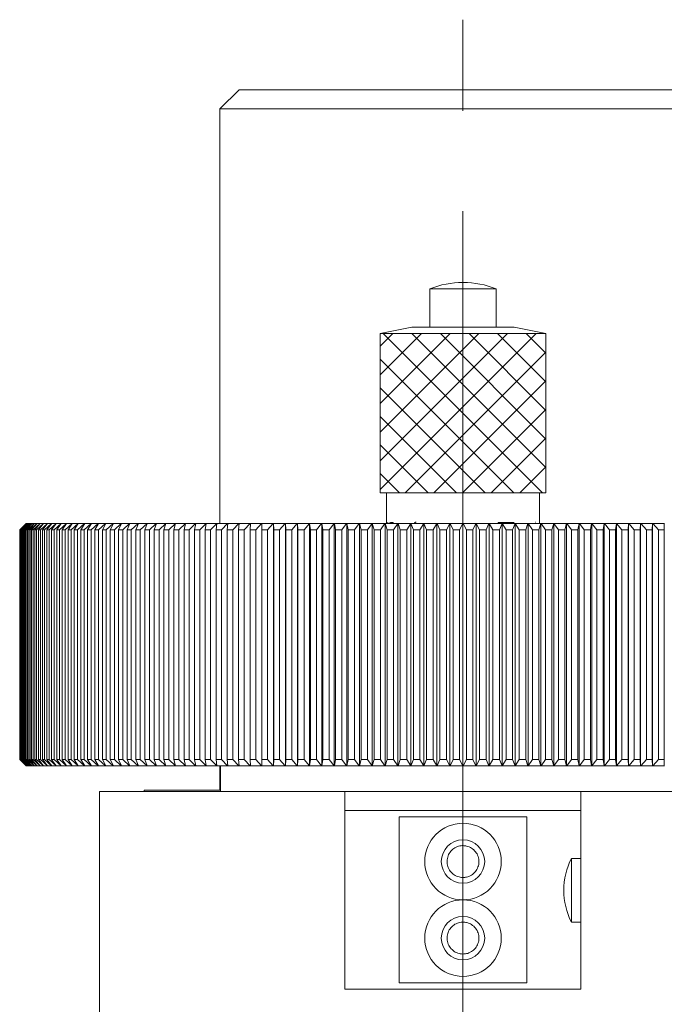
# Model space of a CAD drawing. Units: millimetres. Extents: x 5 to 289, y 4 to 204.
# Drawn here: x 41 to 57, y 142 to 167 of the extents above; entities that cross this region are included whole.
import ezdxf

# ---------------------------------------------------------------- set-up
doc = ezdxf.new("R2010")
doc.units = ezdxf.units.MM
doc.linetypes.add('CENTERX2', pattern=[20.32, 12.7, -2.54, 2.54, -2.54])
doc.layers.add('DIM', color=7, linetype='Continuous')

msp = doc.modelspace()

# ---------------------------------------------------------------- hatches: boundary and pattern name
at = {"layer": 'DIM'}
h = msp.add_hatch(dxfattribs=at)
h.set_pattern_fill('ANSI37', scale=0.16129, style=0)
h.paths.add_polyline_path([(49.7713, 154.6937), (53.9649, 154.6937), (53.9649, 158.726), (49.7713, 158.726)], flags=0)

# ---------------------------------------------------------------- linework, layer by layer
at = {"color": 7, "linetype": 'Continuous', "lineweight": 15}
for p, q in [((46.2068, 164.8878), (45.7229, 164.4039)), ((57.5294, 164.8878), (46.2068, 164.8878)), ((45.7229, 164.4039), (45.7229, 153.9195)), ((58.0132, 164.4039), (45.7229, 164.4039)), ((51.872, 160.0163), (51.8642, 160.0163)), ((51.0294, 159.8551), (51.0294, 158.8873)), ((51.0294, 159.8551), (52.7068, 159.8551)), ((52.7068, 158.8873), (52.7068, 159.8551)), ((50.5778, 158.8873), (49.7713, 158.726)), ((50.5778, 158.8873), (53.1584, 158.8873)), ((53.9649, 158.726), (53.1584, 158.8873)), ((49.7713, 158.726), (49.7713, 154.6937)), ((49.7713, 158.726), (53.9649, 158.726)), ((53.9649, 154.6937), (53.9649, 158.726)), ((49.7713, 154.6937), (53.9649, 154.6937)), ((49.9326, 154.6937), (49.9326, 153.9195)), ((53.8036, 153.9195), (53.8036, 154.6937)), ((40.8197, 153.9195), (40.6584, 153.7582)), ((40.6587, 153.7582), (40.8209, 153.9195)), ((40.821, 153.9195), (40.6612, 153.7582)), ((40.6662, 153.7582), (40.8307, 153.9195)), ((40.831, 153.9195), (40.6738, 153.7582)), ((40.6838, 153.7582), (40.8503, 153.9195)), ((40.8509, 153.9195), (40.6964, 153.7582)), ((40.7113, 153.7582), (40.8798, 153.9195)), ((40.8806, 153.9195), (40.729, 153.7582)), ((40.7488, 153.7582), (40.9192, 153.9195)), ((40.9202, 153.9195), (40.7715, 153.7582)), ((40.7963, 153.7582), (40.9683, 153.9195)), ((40.8209, 153.9195), (40.8197, 153.9195)), ((40.8209, 153.9195), (40.821, 153.9195)), ((40.8307, 153.9195), (40.821, 153.9195)), ((40.9696, 153.9195), (40.824, 153.7582)), ((40.8307, 153.9195), (40.831, 153.9195)), ((40.8503, 153.9195), (40.831, 153.9195)), ((40.8503, 153.9195), (40.8509, 153.9195)), ((40.8798, 153.9195), (40.8509, 153.9195)), ((40.8537, 153.7582), (41.0273, 153.9195)), ((40.8798, 153.9195), (40.8806, 153.9195)), ((40.9192, 153.9195), (40.8806, 153.9195)), ((41.0287, 153.9195), (40.8864, 153.7582)), ((40.9192, 153.9195), (40.9202, 153.9195)), ((40.9683, 153.9195), (40.9202, 153.9195)), ((40.921, 153.7582), (41.0959, 153.9195)), ((41.0975, 153.9195), (40.9586, 153.7582)), ((40.9683, 153.9195), (40.9696, 153.9195)), ((41.0273, 153.9195), (40.9696, 153.9195)), ((40.998, 153.7582), (41.1741, 153.9195)), ((41.0273, 153.9195), (41.0287, 153.9195)), ((41.0959, 153.9195), (41.0287, 153.9195)), ((41.176, 153.9195), (41.0405, 153.7582)), ((41.0848, 153.7582), (41.262, 153.9195)), ((41.0959, 153.9195), (41.0975, 153.9195)), ((41.1741, 153.9195), (41.0975, 153.9195)), ((41.2641, 153.9195), (41.1322, 153.7582)), ((41.1741, 153.9195), (41.176, 153.9195)), ((41.262, 153.9195), (41.176, 153.9195)), ((41.1812, 153.7582), (41.3593, 153.9195)), ((41.3616, 153.9195), (41.2335, 153.7582)), ((41.262, 153.9195), (41.2641, 153.9195)), ((41.3593, 153.9195), (41.2641, 153.9195)), ((41.2872, 153.7582), (41.466, 153.9195)), ((41.4685, 153.9195), (41.3443, 153.7582)), ((41.3593, 153.9195), (41.3616, 153.9195)), ((41.466, 153.9195), (41.3616, 153.9195)), ((41.4027, 153.7582), (41.5821, 153.9195)), ((41.5848, 153.9195), (41.4645, 153.7582)), ((41.466, 153.9195), (41.4685, 153.9195)), ((41.5821, 153.9195), (41.4685, 153.9195)), ((41.5275, 153.7582), (41.7073, 153.9195)), ((41.5821, 153.9195), (41.5848, 153.9195)), ((41.7073, 153.9195), (41.5848, 153.9195)), ((41.7103, 153.9195), (41.594, 153.7582)), ((41.6616, 153.7582), (41.8417, 153.9195)), ((41.7073, 153.9195), (41.7103, 153.9195)), ((41.8417, 153.9195), (41.7103, 153.9195)), ((41.8448, 153.9195), (41.7327, 153.7582)), ((41.8049, 153.7582), (41.985, 153.9195)), ((41.8417, 153.9195), (41.8448, 153.9195)), ((41.985, 153.9195), (41.8448, 153.9195)), ((41.9883, 153.9195), (41.8805, 153.7582)), ((41.9571, 153.7582), (42.1371, 153.9195)), ((41.985, 153.9195), (41.9883, 153.9195)), ((42.1371, 153.9195), (41.9883, 153.9195)), ((42.1407, 153.9195), (42.0372, 153.7582)), ((42.1182, 153.7582), (42.298, 153.9195)), ((42.1371, 153.9195), (42.1407, 153.9195)), ((42.298, 153.9195), (42.1407, 153.9195)), ((42.3018, 153.9195), (42.2028, 153.7582)), ((42.2881, 153.7582), (42.4675, 153.9195)), ((42.298, 153.9195), (42.3018, 153.9195)), ((42.4675, 153.9195), (42.3018, 153.9195)), ((42.4714, 153.9195), (42.3769, 153.7582)), ((42.4665, 153.7582), (42.6453, 153.9195)), ((42.4675, 153.9195), (42.4714, 153.9195)), ((42.6453, 153.9195), (42.4714, 153.9195)), ((42.6495, 153.9195), (42.5596, 153.7582)), ((42.6453, 153.9195), (42.6495, 153.9195)), ((42.8314, 153.9195), (42.6495, 153.9195)), ((42.6533, 153.7582), (42.8314, 153.9195)), ((42.8358, 153.9195), (42.7506, 153.7582)), ((42.8314, 153.9195), (42.8358, 153.9195)), ((43.0257, 153.9195), (42.8358, 153.9195)), ((42.8484, 153.7582), (43.0257, 153.9195)), ((43.0301, 153.9195), (42.9498, 153.7582)), ((43.0257, 153.9195), (43.0301, 153.9195)), ((43.2278, 153.9195), (43.0301, 153.9195)), ((43.0516, 153.7582), (43.2278, 153.9195)), ((43.2324, 153.9195), (43.157, 153.7582)), ((43.2278, 153.9195), (43.2324, 153.9195)), ((43.4376, 153.9195), (43.2324, 153.9195)), ((43.2626, 153.7582), (43.4376, 153.9195)), ((43.4425, 153.9195), (43.3719, 153.7582)), ((43.4376, 153.9195), (43.4425, 153.9195)), ((43.655, 153.9195), (43.4425, 153.9195)), ((43.4814, 153.7582), (43.655, 153.9195)), ((43.66, 153.9195), (43.5945, 153.7582)), ((43.655, 153.9195), (43.66, 153.9195)), ((43.8798, 153.9195), (43.66, 153.9195)), ((43.7076, 153.7582), (43.8798, 153.9195)), ((43.885, 153.9195), (43.8244, 153.7582)), ((43.8798, 153.9195), (43.885, 153.9195)), ((44.1117, 153.9195), (43.885, 153.9195)), ((43.9412, 153.7582), (44.1117, 153.9195)), ((44.117, 153.9195), (44.0616, 153.7582)), ((44.1117, 153.9195), (44.117, 153.9195)), ((44.3505, 153.9195), (44.117, 153.9195)), ((44.1818, 153.7582), (44.3505, 153.9195)), ((44.356, 153.9195), (44.3057, 153.7582)), ((44.3505, 153.9195), (44.356, 153.9195)), ((44.5961, 153.9195), (44.356, 153.9195)), ((44.4294, 153.7582), (44.5961, 153.9195)), ((44.6017, 153.9195), (44.5567, 153.7582)), ((44.5961, 153.9195), (44.6017, 153.9195)), ((44.8482, 153.9195), (44.6017, 153.9195)), ((44.6836, 153.7582), (44.8482, 153.9195)), ((44.854, 153.9195), (44.8141, 153.7582)), ((44.8482, 153.9195), (44.854, 153.9195)), ((45.1066, 153.9195), (44.854, 153.9195)), ((44.9442, 153.7582), (45.1066, 153.9195)), ((45.1125, 153.9195), (45.0779, 153.7582)), ((45.1066, 153.9195), (45.1125, 153.9195)), ((45.371, 153.9195), (45.1125, 153.9195)), ((45.211, 153.7582), (45.371, 153.9195)), ((45.377, 153.9195), (45.3478, 153.7582)), ((45.371, 153.9195), (45.377, 153.9195)), ((45.6412, 153.9195), (45.377, 153.9195)), ((45.4838, 153.7582), (45.6412, 153.9195)), ((45.6474, 153.9195), (45.6235, 153.7582)), ((45.6412, 153.9195), (45.6474, 153.9195)), ((45.917, 153.9195), (45.6474, 153.9195)), ((45.7623, 153.7582), (45.917, 153.9195)), ((45.9233, 153.9195), (45.9047, 153.7582)), ((45.917, 153.9195), (45.9233, 153.9195)), ((46.1982, 153.9195), (45.9233, 153.9195)), ((46.0463, 153.7582), (46.1982, 153.9195)), ((46.2046, 153.9195), (46.1914, 153.7582)), ((46.1982, 153.9195), (46.2046, 153.9195)), ((46.4844, 153.9195), (46.2046, 153.9195)), ((46.3354, 153.7582), (46.4844, 153.9195)), ((46.4909, 153.9195), (46.4831, 153.7582)), ((46.4844, 153.9195), (46.4909, 153.9195)), ((46.7754, 153.9195), (46.4909, 153.9195)), ((46.6296, 153.7582), (46.7754, 153.9195)), ((46.7754, 153.9195), (46.7821, 153.9195)), ((46.7821, 153.9195), (46.7796, 153.7582)), ((47.071, 153.9195), (46.7821, 153.9195)), ((46.9284, 153.7582), (47.071, 153.9195)), ((47.071, 153.9195), (47.0776, 153.9195)), ((47.0776, 153.9195), (47.0776, 147.7905)), ((47.0776, 153.9195), (47.0777, 153.9195)), ((47.0777, 153.9195), (47.0807, 153.7582)), ((47.3709, 153.9195), (47.0777, 153.9195)), ((47.2316, 153.7582), (47.3709, 153.9195)), ((47.3709, 153.9195), (47.3773, 153.9195)), ((47.3773, 153.9195), (47.3773, 147.7905)), ((47.3773, 153.9195), (47.3777, 153.9195)), ((47.3777, 153.9195), (47.386, 153.7582)), ((47.6748, 153.9195), (47.3777, 153.9195)), ((47.539, 153.7582), (47.6748, 153.9195)), ((47.6748, 153.9195), (47.6811, 153.9195)), ((47.6811, 153.9195), (47.6811, 147.7905)), ((47.6811, 153.9195), (47.6817, 153.9195)), ((47.6817, 153.9195), (47.6954, 153.7582)), ((47.9825, 153.9195), (47.6817, 153.9195)), ((47.8503, 153.7582), (47.9825, 153.9195)), ((47.9825, 153.9195), (47.9886, 153.9195)), ((47.9886, 153.9195), (47.9886, 147.7905)), ((47.9886, 153.9195), (47.9895, 153.9195)), ((47.9895, 153.9195), (48.0085, 153.7582)), ((48.2936, 153.9195), (47.9895, 153.9195)), ((48.1651, 153.7582), (48.2936, 153.9195)), ((48.2936, 153.9195), (48.2995, 153.9195)), ((48.2995, 153.9195), (48.2995, 147.7905)), ((48.2995, 153.9195), (48.3007, 153.9195)), ((48.3007, 153.9195), (48.3251, 153.7582)), ((48.6079, 153.9195), (48.3007, 153.9195)), ((48.4833, 153.7582), (48.6079, 153.9195)), ((48.6079, 153.9195), (48.6137, 153.9195)), ((48.6137, 153.9195), (48.6137, 147.7905)), ((48.6137, 153.9195), (48.6151, 153.9195)), ((48.6151, 153.9195), (48.6448, 153.7582)), ((48.9252, 153.9195), (48.6151, 153.9195)), ((48.8045, 153.7582), (48.9252, 153.9195)), ((48.9252, 153.9195), (48.9308, 153.9195)), ((48.9308, 153.9195), (48.9308, 147.7905)), ((48.9308, 153.9195), (48.9324, 153.9195)), ((48.9324, 153.9195), (48.9675, 153.7582)), ((49.2451, 153.9195), (48.9324, 153.9195)), ((49.1285, 153.7582), (49.2451, 153.9195)), ((49.2451, 153.9195), (49.2505, 153.9195)), ((49.2505, 153.9195), (49.2505, 147.7905)), ((49.2505, 153.9195), (49.2524, 153.9195)), ((49.2524, 153.9195), (49.2927, 153.7582)), ((49.5673, 153.9195), (49.2524, 153.9195)), ((49.4549, 153.7582), (49.5673, 153.9195)), ((49.5673, 153.9195), (49.5725, 153.9195)), ((49.5725, 153.9195), (49.5725, 147.7905)), ((49.5725, 153.9195), (49.5747, 153.9195)), ((49.5747, 153.9195), (49.6202, 153.7582)), ((49.8916, 153.9195), (49.5747, 153.9195)), ((49.7834, 153.7582), (49.8916, 153.9195)), ((49.8916, 153.9195), (49.8967, 153.9195)), ((49.8967, 153.9195), (49.8967, 147.7905)), ((49.8967, 153.9195), (49.899, 153.9195)), ((49.899, 153.9195), (49.9497, 153.7582)), ((50.2177, 153.9195), (49.899, 153.9195)), ((49.9505, 153.9195), (49.9505, 153.9439)), ((49.9569, 153.9195), (49.9569, 153.9439)), ((49.998, 153.9439), (49.998, 153.9195)), ((50.0373, 153.9439), (50.1009, 153.9439)), ((50.0373, 153.9195), (50.0373, 153.9439)), ((50.0434, 153.9195), (50.0434, 153.9439)), ((50.1009, 153.9439), (50.1009, 153.9195)), ((50.1138, 153.7582), (50.2177, 153.9195)), ((50.2177, 153.9195), (50.2225, 153.9195)), ((50.2225, 153.9195), (50.2225, 147.7905)), ((50.2225, 153.9195), (50.2251, 153.9195)), ((50.2251, 153.9195), (50.281, 153.7582)), ((50.5453, 153.9195), (50.2251, 153.9195)), ((50.4458, 153.7582), (50.5453, 153.9195)), ((50.5453, 153.9195), (50.5499, 153.9195)), ((50.5499, 153.9195), (50.5499, 147.7905)), ((50.5499, 153.9195), (50.5527, 153.9195)), ((50.5527, 153.9195), (50.6137, 153.7582)), ((50.874, 153.9195), (50.5527, 153.9195)), ((50.7791, 153.7582), (50.874, 153.9195)), ((50.874, 153.9195), (50.8784, 153.9195)), ((50.8784, 153.9195), (50.8784, 147.7905)), ((50.8784, 153.9195), (50.8814, 153.9195)), ((50.8814, 153.9195), (50.9475, 153.7582)), ((51.2036, 153.9195), (50.8814, 153.9195)), ((51.1134, 153.7582), (51.2036, 153.9195)), ((51.2036, 153.9195), (51.2078, 153.9195)), ((51.2078, 153.9195), (51.2078, 147.7905)), ((51.2078, 153.9195), (51.2111, 153.9195)), ((51.2111, 153.9195), (51.2821, 153.7582)), ((51.5338, 153.9195), (51.2111, 153.9195)), ((51.4483, 153.7582), (51.5338, 153.9195)), ((51.5338, 153.9195), (51.5378, 153.9195)), ((51.5378, 153.9195), (51.5378, 147.7905)), ((51.5378, 153.9195), (51.5413, 153.9195)), ((51.5413, 153.9195), (51.6172, 153.7582)), ((51.8643, 153.9195), (51.5413, 153.9195)), ((51.7836, 153.7582), (51.8643, 153.9195)), ((51.8643, 153.9195), (51.8681, 153.9195)), ((51.8681, 153.9195), (51.8681, 147.7905)), ((51.8681, 153.9195), (51.8718, 153.9195)), ((51.8718, 153.9195), (51.9526, 153.7582)), ((52.1949, 153.9195), (51.8718, 153.9195)), ((52.1189, 153.7582), (52.1949, 153.9195)), ((52.1949, 153.9195), (52.1984, 153.9195)), ((52.1984, 153.9195), (52.1984, 147.7905)), ((52.1984, 153.9195), (52.2023, 153.9195)), ((52.2023, 153.9195), (52.2879, 153.7582)), ((52.5251, 153.9195), (52.2023, 153.9195)), ((52.4541, 153.7582), (52.5251, 153.9195)), ((52.5251, 153.9195), (52.5284, 153.9195)), ((52.5284, 153.9195), (52.5284, 147.7905)), ((52.5284, 153.9195), (52.5326, 153.9195)), ((52.5326, 153.9195), (52.6228, 153.7582)), ((52.8547, 153.9195), (52.5326, 153.9195)), ((52.755, 153.9439), (53.1625, 153.9439)), ((52.755, 153.9195), (52.755, 153.9439)), ((52.7887, 153.7582), (52.8547, 153.9195)), ((52.8547, 153.9195), (52.8578, 153.9195)), ((52.8578, 153.9195), (52.8578, 147.7905)), ((52.8578, 153.9195), (52.8622, 153.9195)), ((52.8622, 153.9195), (52.9571, 153.7582)), ((53.1835, 153.9195), (52.8622, 153.9195)), ((53.1225, 153.7582), (53.1835, 153.9195)), ((53.1835, 153.9195), (53.1863, 153.9195)), ((53.1863, 153.9195), (53.1863, 147.7905)), ((53.1863, 153.9195), (53.1909, 153.9195)), ((53.1909, 153.9195), (53.2903, 153.7582)), ((53.5111, 153.9195), (53.1909, 153.9195)), ((53.4552, 153.7582), (53.5111, 153.9195)), ((53.5111, 153.9195), (53.5136, 153.9195)), ((53.5136, 153.9195), (53.5136, 147.7905)), ((53.5136, 153.9195), (53.5185, 153.9195)), ((53.5185, 153.9195), (53.6223, 153.7582)), ((53.8372, 153.9195), (53.5185, 153.9195)), ((53.7098, 153.9535), (53.7037, 153.9535)), ((53.7864, 153.7582), (53.8372, 153.9195)), ((53.8372, 153.9195), (53.8395, 153.9195)), ((53.8395, 153.9195), (53.8395, 147.7905)), ((53.8395, 153.9195), (53.8445, 153.9195)), ((53.8445, 153.9195), (53.9527, 153.7582)), ((54.1615, 153.9195), (53.8445, 153.9195)), ((54.116, 153.7582), (54.1615, 153.9195)), ((54.1615, 153.9195), (54.1636, 153.9195)), ((54.1636, 153.9195), (54.1636, 147.7905)), ((54.1636, 153.9195), (54.1688, 153.9195)), ((54.1688, 153.9195), (54.2813, 153.7582)), ((54.4838, 153.9195), (54.1688, 153.9195)), ((54.4435, 153.7582), (54.4838, 153.9195)), ((54.4838, 153.9195), (54.4857, 153.9195)), ((54.4857, 153.9195), (54.4857, 147.7905)), ((54.4857, 153.9195), (54.4911, 153.9195)), ((54.4911, 153.9195), (54.6077, 153.7582)), ((54.8038, 153.9195), (54.4911, 153.9195)), ((54.7687, 153.7582), (54.8038, 153.9195)), ((54.8038, 153.9195), (54.8054, 153.9195)), ((54.8054, 153.9195), (54.8054, 147.7905)), ((54.8054, 153.9195), (54.811, 153.9195)), ((54.811, 153.9195), (54.9317, 153.7582)), ((55.1211, 153.9195), (54.811, 153.9195)), ((55.0913, 153.7582), (55.1211, 153.9195)), ((55.1211, 153.9195), (55.1225, 153.9195)), ((55.1225, 153.9195), (55.1225, 147.7905)), ((55.1225, 153.9195), (55.1282, 153.9195)), ((55.1282, 153.9195), (55.2529, 153.7582)), ((55.4355, 153.9195), (55.1282, 153.9195)), ((55.4111, 153.7582), (55.4355, 153.9195)), ((55.4355, 153.9195), (55.4366, 153.9195)), ((55.4366, 153.9195), (55.4366, 147.7905)), ((55.4366, 153.9195), (55.4426, 153.9195)), ((55.4426, 153.9195), (55.571, 153.7582)), ((55.7467, 153.9195), (55.4426, 153.9195)), ((55.7276, 153.7582), (55.7467, 153.9195)), ((55.7467, 153.9195), (55.7476, 153.9195)), ((55.7476, 153.9195), (55.7476, 147.7905)), ((55.7476, 153.9195), (55.7537, 153.9195)), ((55.7537, 153.9195), (55.8859, 153.7582)), ((56.0544, 153.9195), (55.7537, 153.9195)), ((56.0408, 153.7582), (56.0544, 153.9195)), ((56.0544, 153.9195), (56.0551, 153.9195)), ((56.0551, 153.9195), (56.0551, 147.7905)), ((56.0551, 153.9195), (56.0614, 153.9195)), ((56.0614, 153.9195), (56.1972, 153.7582)), ((56.3585, 153.9195), (56.0614, 153.9195)), ((56.3501, 153.7582), (56.3585, 153.9195)), ((56.3585, 153.9195), (56.3588, 153.9195)), ((56.3588, 153.9195), (56.3588, 147.7905)), ((56.3588, 153.9195), (56.3653, 153.9195)), ((56.3653, 153.9195), (56.5045, 153.7582)), ((56.6584, 153.9195), (56.3653, 153.9195)), ((56.6555, 153.7582), (56.6584, 153.9195)), ((56.6584, 153.9195), (56.6586, 153.9195)), ((56.6586, 153.9195), (56.6586, 147.7905)), ((56.6586, 153.9195), (56.6652, 153.9195)), ((56.6652, 153.9195), (56.8078, 153.7582)), ((56.9541, 153.9195), (56.6652, 153.9195)), ((56.9566, 153.7582), (56.9541, 153.9195)), ((56.9541, 153.9195), (56.9608, 153.9195)), ((40.6584, 153.7582), (40.6584, 147.9518)), ((40.6587, 153.7582), (40.6584, 153.7582)), ((40.6587, 147.9518), (40.6587, 153.7582)), ((40.6662, 153.7582), (40.6612, 153.7582)), ((40.6612, 153.7582), (40.6612, 147.9518)), ((40.6662, 147.9518), (40.6662, 153.7582)), ((40.6838, 153.7582), (40.6738, 153.7582)), ((40.6738, 153.7582), (40.6738, 147.9518)), ((40.6838, 147.9518), (40.6838, 153.7582)), ((40.7113, 153.7582), (40.6964, 153.7582)), ((40.6964, 153.7582), (40.6964, 147.9518)), ((40.7113, 147.9518), (40.7113, 153.7582)), ((40.7488, 153.7582), (40.729, 153.7582)), ((40.729, 153.7582), (40.729, 147.9518)), ((40.7488, 147.9518), (40.7488, 153.7582)), ((40.7963, 153.7582), (40.7715, 153.7582)), ((40.7715, 153.7582), (40.7715, 147.9518)), ((40.7963, 147.9518), (40.7963, 153.7582)), ((40.8537, 153.7582), (40.824, 153.7582)), ((40.824, 153.7582), (40.824, 147.9518)), ((40.8537, 147.9518), (40.8537, 153.7582)), ((40.921, 153.7582), (40.8864, 153.7582)), ((40.8864, 153.7582), (40.8864, 147.9518)), ((40.921, 147.9518), (40.921, 153.7582)), ((40.998, 153.7582), (40.9586, 153.7582)), ((40.9586, 153.7582), (40.9586, 147.9518)), ((40.998, 147.9518), (40.998, 153.7582)), ((41.0848, 153.7582), (41.0405, 153.7582)), ((41.0405, 153.7582), (41.0405, 147.9518)), ((41.0848, 147.9518), (41.0848, 153.7582)), ((41.1812, 153.7582), (41.1322, 153.7582)), ((41.1322, 153.7582), (41.1322, 147.9518)), ((41.1812, 147.9518), (41.1812, 153.7582)), ((41.2872, 153.7582), (41.2335, 153.7582)), ((41.2335, 153.7582), (41.2335, 147.9518)), ((41.2872, 147.9518), (41.2872, 153.7582)), ((41.4027, 153.7582), (41.3443, 153.7582)), ((41.3443, 153.7582), (41.3443, 147.9518)), ((41.4027, 147.9518), (41.4027, 153.7582)), ((41.5275, 153.7582), (41.4645, 153.7582)), ((41.4645, 153.7582), (41.4645, 147.9518)), ((41.5275, 147.9518), (41.5275, 153.7582)), ((41.6616, 153.7582), (41.594, 153.7582)), ((41.594, 153.7582), (41.594, 147.9518)), ((41.6616, 147.9518), (41.6616, 153.7582)), ((41.8049, 153.7582), (41.7327, 153.7582)), ((41.7327, 153.7582), (41.7327, 147.9518)), ((41.8049, 147.9518), (41.8049, 153.7582)), ((41.8805, 153.7582), (41.8805, 147.9518)), ((41.9571, 153.7582), (41.8805, 153.7582)), ((41.9571, 147.9518), (41.9571, 153.7582)), ((42.0372, 153.7582), (42.0372, 147.9518)), ((42.1182, 153.7582), (42.0372, 153.7582)), ((42.1182, 147.9518), (42.1182, 153.7582)), ((42.2028, 153.7582), (42.2028, 147.9518)), ((42.2881, 153.7582), (42.2028, 153.7582)), ((42.2881, 147.9518), (42.2881, 153.7582)), ((42.3769, 153.7582), (42.3769, 147.9518)), ((42.4665, 153.7582), (42.3769, 153.7582)), ((42.4665, 147.9518), (42.4665, 153.7582)), ((42.5596, 153.7582), (42.5596, 147.9518)), ((42.6533, 153.7582), (42.5596, 153.7582)), ((42.6533, 147.9518), (42.6533, 153.7582)), ((42.7506, 153.7582), (42.7506, 147.9518)), ((42.8484, 153.7582), (42.7506, 153.7582)), ((42.8484, 147.9518), (42.8484, 153.7582)), ((42.9498, 153.7582), (42.9498, 147.9518)), ((43.0516, 153.7582), (42.9498, 153.7582)), ((43.0516, 147.9518), (43.0516, 153.7582)), ((43.157, 153.7582), (43.157, 147.9518)), ((43.2626, 153.7582), (43.157, 153.7582)), ((43.2626, 147.9518), (43.2626, 153.7582)), ((43.3719, 153.7582), (43.3719, 147.9518)), ((43.4814, 153.7582), (43.3719, 153.7582)), ((43.4814, 147.9518), (43.4814, 153.7582)), ((43.5945, 153.7582), (43.5945, 147.9518)), ((43.7076, 153.7582), (43.5945, 153.7582)), ((43.7076, 147.9518), (43.7076, 153.7582)), ((43.8244, 153.7582), (43.8244, 147.9518)), ((43.9412, 153.7582), (43.8244, 153.7582)), ((43.9412, 147.9518), (43.9412, 153.7582)), ((44.0616, 153.7582), (44.0616, 147.9518)), ((44.1818, 153.7582), (44.0616, 153.7582)), ((44.1818, 147.9518), (44.1818, 153.7582)), ((44.3057, 153.7582), (44.3057, 147.9518)), ((44.4294, 153.7582), (44.3057, 153.7582)), ((44.4294, 147.9518), (44.4294, 153.7582)), ((44.5567, 153.7582), (44.5567, 147.9518)), ((44.6836, 153.7582), (44.5567, 153.7582)), ((44.6836, 147.9518), (44.6836, 153.7582)), ((44.8141, 153.7582), (44.8141, 147.9518)), ((44.9442, 153.7582), (44.8141, 153.7582)), ((44.9442, 147.9518), (44.9442, 153.7582)), ((45.0779, 153.7582), (45.0779, 147.9518)), ((45.211, 153.7582), (45.0779, 153.7582)), ((45.211, 147.9518), (45.211, 153.7582)), ((45.3478, 153.7582), (45.3478, 147.9518)), ((45.4838, 153.7582), (45.3478, 153.7582)), ((45.4838, 147.9518), (45.4838, 153.7582)), ((45.6235, 153.7582), (45.6235, 147.9518)), ((45.7623, 153.7582), (45.6235, 153.7582)), ((45.7623, 147.9518), (45.7623, 153.7582)), ((45.9047, 153.7582), (45.9047, 147.9518)), ((46.0463, 153.7582), (45.9047, 153.7582)), ((46.0463, 147.9518), (46.0463, 153.7582)), ((46.1914, 153.7582), (46.1914, 147.9518)), ((46.3354, 153.7582), (46.1914, 153.7582)), ((46.3354, 147.9518), (46.3354, 153.7582)), ((46.4831, 153.7582), (46.4831, 147.9518)), ((46.6296, 153.7582), (46.4831, 153.7582)), ((46.6296, 147.9518), (46.6296, 153.7582)), ((46.7796, 153.7582), (46.7796, 147.9518)), ((46.9284, 153.7582), (46.7796, 153.7582)), ((46.9284, 147.9518), (46.9284, 153.7582)), ((47.0807, 153.7582), (47.0807, 147.9518)), ((47.2316, 153.7582), (47.0807, 153.7582)), ((47.2316, 147.9518), (47.2316, 153.7582)), ((47.386, 153.7582), (47.386, 147.9518)), ((47.539, 153.7582), (47.386, 153.7582)), ((47.539, 147.9518), (47.539, 153.7582)), ((47.6954, 153.7582), (47.6954, 147.9518)), ((47.8503, 153.7582), (47.6954, 153.7582)), ((47.8503, 147.9518), (47.8503, 153.7582)), ((48.0085, 153.7582), (48.0085, 147.9518)), ((48.1651, 153.7582), (48.0085, 153.7582)), ((48.1651, 147.9518), (48.1651, 153.7582)), ((48.3251, 153.7582), (48.3251, 147.9518)), ((48.4833, 153.7582), (48.3251, 153.7582)), ((48.4833, 147.9518), (48.4833, 153.7582)), ((48.6448, 153.7582), (48.6448, 147.9518)), ((48.8045, 153.7582), (48.6448, 153.7582)), ((48.8045, 147.9518), (48.8045, 153.7582)), ((48.9675, 153.7582), (48.9675, 147.9518)), ((49.1285, 153.7582), (48.9675, 153.7582)), ((49.1285, 147.9518), (49.1285, 153.7582)), ((49.2927, 153.7582), (49.2927, 147.9518)), ((49.4549, 153.7582), (49.2927, 153.7582)), ((49.4549, 147.9518), (49.4549, 153.7582)), ((49.6202, 153.7582), (49.6202, 147.9518)), ((49.7834, 153.7582), (49.6202, 153.7582)), ((49.7834, 147.9518), (49.7834, 153.7582)), ((49.9497, 153.7582), (49.9497, 147.9518)), ((50.1138, 153.7582), (49.9497, 153.7582)), ((50.1138, 147.9518), (50.1138, 153.7582)), ((50.281, 153.7582), (50.281, 147.9518)), ((50.4458, 153.7582), (50.281, 153.7582)), ((50.4458, 147.9518), (50.4458, 153.7582)), ((50.6137, 153.7582), (50.6137, 147.9518)), ((50.7791, 153.7582), (50.6137, 153.7582)), ((50.7791, 147.9518), (50.7791, 153.7582)), ((50.9475, 153.7582), (50.9475, 147.9518)), ((51.1134, 153.7582), (50.9475, 153.7582)), ((51.1134, 147.9518), (51.1134, 153.7582)), ((51.2821, 153.7582), (51.2821, 147.9518)), ((51.4483, 153.7582), (51.2821, 153.7582)), ((51.4483, 147.9518), (51.4483, 153.7582)), ((51.6172, 153.7582), (51.6172, 147.9518)), ((51.7836, 153.7582), (51.6172, 153.7582)), ((51.7836, 147.9518), (51.7836, 153.7582)), ((51.9526, 153.7582), (51.9526, 147.9518)), ((52.1189, 153.7582), (51.9526, 153.7582)), ((52.1189, 147.9518), (52.1189, 153.7582)), ((52.2879, 153.7582), (52.2879, 147.9518)), ((52.4541, 153.7582), (52.2879, 153.7582)), ((52.4541, 147.9518), (52.4541, 153.7582)), ((52.6228, 153.7582), (52.6228, 147.9518)), ((52.7887, 153.7582), (52.6228, 153.7582)), ((52.7887, 147.9518), (52.7887, 153.7582)), ((52.9571, 153.7582), (52.9571, 147.9518)), ((53.1225, 153.7582), (52.9571, 153.7582)), ((53.1225, 147.9518), (53.1225, 153.7582)), ((53.2903, 153.7582), (53.2903, 147.9518)), ((53.4552, 153.7582), (53.2903, 153.7582)), ((53.4552, 147.9518), (53.4552, 153.7582)), ((53.6223, 153.7582), (53.6223, 147.9518)), ((53.7864, 153.7582), (53.6223, 153.7582)), ((53.7864, 147.9518), (53.7864, 153.7582)), ((53.9527, 153.7582), (53.9527, 147.9518)), ((54.116, 153.7582), (53.9527, 153.7582)), ((54.116, 147.9518), (54.116, 153.7582)), ((54.2813, 153.7582), (54.2813, 147.9518)), ((54.4435, 153.7582), (54.2813, 153.7582)), ((54.4435, 147.9518), (54.4435, 153.7582)), ((54.6077, 153.7582), (54.6077, 147.9518)), ((54.7687, 153.7582), (54.6077, 153.7582)), ((54.7687, 147.9518), (54.7687, 153.7582)), ((54.9317, 153.7582), (54.9317, 147.9518)), ((55.0913, 153.7582), (54.9317, 153.7582)), ((55.0913, 147.9518), (55.0913, 153.7582)), ((55.2529, 153.7582), (55.2529, 147.9518)), ((55.4111, 153.7582), (55.2529, 153.7582)), ((55.4111, 147.9518), (55.4111, 153.7582)), ((55.571, 153.7582), (55.571, 147.9518)), ((55.7276, 153.7582), (55.571, 153.7582)), ((55.7276, 147.9518), (55.7276, 153.7582)), ((55.8859, 153.7582), (55.8859, 147.9518)), ((56.0408, 153.7582), (55.8859, 153.7582)), ((56.0408, 147.9518), (56.0408, 153.7582)), ((56.1972, 153.7582), (56.1972, 147.9518)), ((56.3501, 153.7582), (56.1972, 153.7582)), ((56.3501, 147.9518), (56.3501, 153.7582)), ((56.5045, 153.7582), (56.5045, 147.9518)), ((56.6555, 153.7582), (56.5045, 153.7582)), ((56.6555, 147.9518), (56.6555, 153.7582)), ((56.8078, 153.7582), (56.8078, 147.9518)), ((56.9566, 153.7582), (56.8078, 153.7582)), ((56.9566, 147.9518), (56.9566, 153.7582)), ((40.6584, 147.9518), (40.8197, 147.7905)), ((40.6587, 147.9518), (40.6584, 147.9518)), ((40.8209, 147.7905), (40.6587, 147.9518)), ((40.6612, 147.9518), (40.821, 147.7905)), ((40.6662, 147.9518), (40.6612, 147.9518)), ((40.8307, 147.7905), (40.6662, 147.9518)), ((40.6738, 147.9518), (40.831, 147.7905)), ((40.6838, 147.9518), (40.6738, 147.9518)), ((40.8503, 147.7905), (40.6838, 147.9518)), ((40.6964, 147.9518), (40.8509, 147.7905)), ((40.7113, 147.9518), (40.6964, 147.9518)), ((40.8798, 147.7905), (40.7113, 147.9518)), ((40.729, 147.9518), (40.8806, 147.7905)), ((40.7488, 147.9518), (40.729, 147.9518)), ((40.9192, 147.7905), (40.7488, 147.9518)), ((40.7715, 147.9518), (40.9202, 147.7905)), ((40.7963, 147.9518), (40.7715, 147.9518)), ((40.9683, 147.7905), (40.7963, 147.9518)), ((40.824, 147.9518), (40.9696, 147.7905)), ((40.8537, 147.9518), (40.824, 147.9518)), ((41.0273, 147.7905), (40.8537, 147.9518)), ((40.8864, 147.9518), (41.0287, 147.7905)), ((40.921, 147.9518), (40.8864, 147.9518)), ((41.0959, 147.7905), (40.921, 147.9518)), ((40.9586, 147.9518), (41.0975, 147.7905)), ((40.998, 147.9518), (40.9586, 147.9518)), ((41.1741, 147.7905), (40.998, 147.9518)), ((41.0405, 147.9518), (41.176, 147.7905)), ((41.0848, 147.9518), (41.0405, 147.9518)), ((41.262, 147.7905), (41.0848, 147.9518)), ((41.1322, 147.9518), (41.2641, 147.7905)), ((41.1812, 147.9518), (41.1322, 147.9518)), ((41.3593, 147.7905), (41.1812, 147.9518)), ((41.2335, 147.9518), (41.3616, 147.7905)), ((41.2872, 147.9518), (41.2335, 147.9518)), ((41.466, 147.7905), (41.2872, 147.9518)), ((41.3443, 147.9518), (41.4685, 147.7905)), ((41.4027, 147.9518), (41.3443, 147.9518)), ((41.5821, 147.7905), (41.4027, 147.9518)), ((41.4645, 147.9518), (41.5848, 147.7905)), ((41.5275, 147.9518), (41.4645, 147.9518)), ((41.7073, 147.7905), (41.5275, 147.9518)), ((41.594, 147.9518), (41.7103, 147.7905)), ((41.6616, 147.9518), (41.594, 147.9518)), ((41.8417, 147.7905), (41.6616, 147.9518)), ((41.7327, 147.9518), (41.8448, 147.7905)), ((41.8049, 147.9518), (41.7327, 147.9518)), ((41.985, 147.7905), (41.8049, 147.9518)), ((41.8805, 147.9518), (41.9883, 147.7905)), ((41.9571, 147.9518), (41.8805, 147.9518)), ((42.1371, 147.7905), (41.9571, 147.9518)), ((42.1182, 147.9518), (42.0372, 147.9518)), ((42.0372, 147.9518), (42.1407, 147.7905)), ((42.298, 147.7905), (42.1182, 147.9518)), ((42.2881, 147.9518), (42.2028, 147.9518)), ((42.2028, 147.9518), (42.3018, 147.7905)), ((42.4675, 147.7905), (42.2881, 147.9518)), ((42.3769, 147.9518), (42.4714, 147.7905)), ((42.4665, 147.9518), (42.3769, 147.9518)), ((42.6453, 147.7905), (42.4665, 147.9518)), ((42.5596, 147.9518), (42.6495, 147.7905)), ((42.6533, 147.9518), (42.5596, 147.9518)), ((42.8314, 147.7905), (42.6533, 147.9518)), ((42.8484, 147.9518), (42.7506, 147.9518)), ((42.7506, 147.9518), (42.8358, 147.7905)), ((43.0257, 147.7905), (42.8484, 147.9518)), ((43.0516, 147.9518), (42.9498, 147.9518)), ((42.9498, 147.9518), (43.0301, 147.7905)), ((43.2278, 147.7905), (43.0516, 147.9518)), ((43.2626, 147.9518), (43.157, 147.9518)), ((43.157, 147.9518), (43.2324, 147.7905)), ((43.4376, 147.7905), (43.2626, 147.9518)), ((43.4814, 147.9518), (43.3719, 147.9518)), ((43.3719, 147.9518), (43.4425, 147.7905)), ((43.655, 147.7905), (43.4814, 147.9518)), ((43.5945, 147.9518), (43.66, 147.7905)), ((43.7076, 147.9518), (43.5945, 147.9518)), ((43.8798, 147.7905), (43.7076, 147.9518)), ((43.9412, 147.9518), (43.8244, 147.9518)), ((43.8244, 147.9518), (43.885, 147.7905)), ((44.1117, 147.7905), (43.9412, 147.9518)), ((44.1818, 147.9518), (44.0616, 147.9518)), ((44.0616, 147.9518), (44.117, 147.7905)), ((44.3505, 147.7905), (44.1818, 147.9518)), ((44.4294, 147.9518), (44.3057, 147.9518)), ((44.3057, 147.9518), (44.356, 147.7905)), ((44.5961, 147.7905), (44.4294, 147.9518)), ((44.6836, 147.9518), (44.5567, 147.9518)), ((44.5567, 147.9518), (44.6017, 147.7905)), ((44.8482, 147.7905), (44.6836, 147.9518)), ((44.8141, 147.9518), (44.854, 147.7905)), ((44.9442, 147.9518), (44.8141, 147.9518)), ((45.1066, 147.7905), (44.9442, 147.9518)), ((45.211, 147.9518), (45.0779, 147.9518)), ((45.0779, 147.9518), (45.1125, 147.7905)), ((45.371, 147.7905), (45.211, 147.9518)), ((45.4838, 147.9518), (45.3478, 147.9518)), ((45.3478, 147.9518), (45.377, 147.7905)), ((45.6412, 147.7905), (45.4838, 147.9518)), ((45.7623, 147.9518), (45.6235, 147.9518)), ((45.6235, 147.9518), (45.6474, 147.7905)), ((45.917, 147.7905), (45.7623, 147.9518)), ((46.0463, 147.9518), (45.9047, 147.9518)), ((45.9047, 147.9518), (45.9233, 147.7905)), ((46.1982, 147.7905), (46.0463, 147.9518)), ((46.1914, 147.9518), (46.2046, 147.7905)), ((46.3354, 147.9518), (46.1914, 147.9518)), ((46.4844, 147.7905), (46.3354, 147.9518)), ((46.4831, 147.9518), (46.4909, 147.7905)), ((46.6296, 147.9518), (46.4831, 147.9518)), ((46.7754, 147.7905), (46.6296, 147.9518)), ((46.9284, 147.9518), (46.7796, 147.9518)), ((46.7796, 147.9518), (46.7821, 147.7905)), ((47.071, 147.7905), (46.9284, 147.9518)), ((47.0807, 147.9518), (47.0777, 147.7905)), ((47.2316, 147.9518), (47.0807, 147.9518)), ((47.3709, 147.7905), (47.2316, 147.9518)), ((47.386, 147.9518), (47.3777, 147.7905)), ((47.539, 147.9518), (47.386, 147.9518)), ((47.6748, 147.7905), (47.539, 147.9518)), ((47.6954, 147.9518), (47.6817, 147.7905)), ((47.8503, 147.9518), (47.6954, 147.9518)), ((47.9825, 147.7905), (47.8503, 147.9518)), ((48.0085, 147.9518), (47.9895, 147.7905)), ((48.1651, 147.9518), (48.0085, 147.9518)), ((48.2936, 147.7905), (48.1651, 147.9518)), ((48.3251, 147.9518), (48.3007, 147.7905)), ((48.4833, 147.9518), (48.3251, 147.9518)), ((48.6079, 147.7905), (48.4833, 147.9518)), ((48.6448, 147.9518), (48.6151, 147.7905)), ((48.8045, 147.9518), (48.6448, 147.9518)), ((48.9252, 147.7905), (48.8045, 147.9518)), ((48.9675, 147.9518), (48.9324, 147.7905)), ((49.1285, 147.9518), (48.9675, 147.9518)), ((49.2451, 147.7905), (49.1285, 147.9518)), ((49.2927, 147.9518), (49.2524, 147.7905)), ((49.4549, 147.9518), (49.2927, 147.9518)), ((49.5673, 147.7905), (49.4549, 147.9518)), ((49.6202, 147.9518), (49.5747, 147.7905)), ((49.7834, 147.9518), (49.6202, 147.9518)), ((49.8916, 147.7905), (49.7834, 147.9518)), ((49.9497, 147.9518), (49.899, 147.7905)), ((50.1138, 147.9518), (49.9497, 147.9518)), ((50.2177, 147.7905), (50.1138, 147.9518)), ((50.281, 147.9518), (50.2251, 147.7905)), ((50.4458, 147.9518), (50.281, 147.9518)), ((50.5453, 147.7905), (50.4458, 147.9518)), ((50.6137, 147.9518), (50.5527, 147.7905)), ((50.7791, 147.9518), (50.6137, 147.9518)), ((50.874, 147.7905), (50.7791, 147.9518)), ((50.9475, 147.9518), (50.8814, 147.7905)), ((51.1134, 147.9518), (50.9475, 147.9518)), ((51.2036, 147.7905), (51.1134, 147.9518)), ((51.2821, 147.9518), (51.2111, 147.7905)), ((51.4483, 147.9518), (51.2821, 147.9518)), ((51.5338, 147.7905), (51.4483, 147.9518)), ((51.6172, 147.9518), (51.5413, 147.7905)), ((51.7836, 147.9518), (51.6172, 147.9518)), ((51.8643, 147.7905), (51.7836, 147.9518)), ((51.9526, 147.9518), (51.8718, 147.7905)), ((52.1189, 147.9518), (51.9526, 147.9518)), ((52.1949, 147.7905), (52.1189, 147.9518)), ((52.2879, 147.9518), (52.2023, 147.7905)), ((52.4541, 147.9518), (52.2879, 147.9518)), ((52.5251, 147.7905), (52.4541, 147.9518)), ((52.6228, 147.9518), (52.5326, 147.7905)), ((52.7887, 147.9518), (52.6228, 147.9518)), ((52.8547, 147.7905), (52.7887, 147.9518)), ((52.9571, 147.9518), (52.8622, 147.7905)), ((53.1225, 147.9518), (52.9571, 147.9518)), ((53.1835, 147.7905), (53.1225, 147.9518)), ((53.2903, 147.9518), (53.1909, 147.7905)), ((53.4552, 147.9518), (53.2903, 147.9518)), ((53.5111, 147.7905), (53.4552, 147.9518)), ((53.6223, 147.9518), (53.5185, 147.7905)), ((53.7864, 147.9518), (53.6223, 147.9518)), ((53.8372, 147.7905), (53.7864, 147.9518)), ((53.9527, 147.9518), (53.8445, 147.7905)), ((54.116, 147.9518), (53.9527, 147.9518)), ((54.1615, 147.7905), (54.116, 147.9518)), ((54.2813, 147.9518), (54.1688, 147.7905)), ((54.4435, 147.9518), (54.2813, 147.9518)), ((54.4838, 147.7905), (54.4435, 147.9518)), ((54.6077, 147.9518), (54.4911, 147.7905)), ((54.7687, 147.9518), (54.6077, 147.9518)), ((54.8038, 147.7905), (54.7687, 147.9518)), ((54.9317, 147.9518), (54.811, 147.7905)), ((55.0913, 147.9518), (54.9317, 147.9518)), ((55.1211, 147.7905), (55.0913, 147.9518)), ((55.2529, 147.9518), (55.1282, 147.7905)), ((55.4111, 147.9518), (55.2529, 147.9518)), ((55.4355, 147.7905), (55.4111, 147.9518)), ((55.571, 147.9518), (55.4426, 147.7905)), ((55.7276, 147.9518), (55.571, 147.9518)), ((55.7467, 147.7905), (55.7276, 147.9518)), ((55.8859, 147.9518), (55.7537, 147.7905)), ((56.0408, 147.9518), (55.8859, 147.9518)), ((56.0544, 147.7905), (56.0408, 147.9518)), ((56.1972, 147.9518), (56.0614, 147.7905)), ((56.3501, 147.9518), (56.1972, 147.9518)), ((56.3585, 147.7905), (56.3501, 147.9518)), ((56.5045, 147.9518), (56.3653, 147.7905)), ((56.6555, 147.9518), (56.5045, 147.9518)), ((56.6584, 147.7905), (56.6555, 147.9518)), ((56.8078, 147.9518), (56.6652, 147.7905)), ((56.9566, 147.9518), (56.8078, 147.9518)), ((56.9541, 147.7905), (56.9566, 147.9518)), ((40.8209, 147.7905), (40.8197, 147.7905)), ((40.821, 147.7905), (40.8209, 147.7905)), ((40.8307, 147.7905), (40.821, 147.7905)), ((40.831, 147.7905), (40.8307, 147.7905)), ((40.8503, 147.7905), (40.831, 147.7905)), ((40.8509, 147.7905), (40.8503, 147.7905)), ((40.8798, 147.7905), (40.8509, 147.7905)), ((40.8806, 147.7905), (40.8798, 147.7905)), ((40.9192, 147.7905), (40.8806, 147.7905)), ((40.9202, 147.7905), (40.9192, 147.7905)), ((40.9683, 147.7905), (40.9202, 147.7905)), ((40.9696, 147.7905), (40.9683, 147.7905)), ((41.0273, 147.7905), (40.9696, 147.7905)), ((41.0287, 147.7905), (41.0273, 147.7905)), ((41.0959, 147.7905), (41.0287, 147.7905)), ((41.0975, 147.7905), (41.0959, 147.7905)), ((41.1741, 147.7905), (41.0975, 147.7905)), ((41.176, 147.7905), (41.1741, 147.7905)), ((41.262, 147.7905), (41.176, 147.7905)), ((41.2641, 147.7905), (41.262, 147.7905)), ((41.3593, 147.7905), (41.2641, 147.7905)), ((41.3616, 147.7905), (41.3593, 147.7905)), ((41.466, 147.7905), (41.3616, 147.7905)), ((41.4685, 147.7905), (41.466, 147.7905)), ((41.5821, 147.7905), (41.4685, 147.7905)), ((41.5848, 147.7905), (41.5821, 147.7905)), ((41.7073, 147.7905), (41.5848, 147.7905)), ((41.7103, 147.7905), (41.7073, 147.7905)), ((41.8417, 147.7905), (41.7103, 147.7905)), ((41.8448, 147.7905), (41.8417, 147.7905)), ((41.985, 147.7905), (41.8448, 147.7905)), ((41.9883, 147.7905), (41.985, 147.7905)), ((42.1371, 147.7905), (41.9883, 147.7905)), ((42.1407, 147.7905), (42.1371, 147.7905)), ((42.298, 147.7905), (42.1407, 147.7905)), ((42.3018, 147.7905), (42.298, 147.7905)), ((42.4675, 147.7905), (42.3018, 147.7905)), ((42.4714, 147.7905), (42.4675, 147.7905)), ((42.6453, 147.7905), (42.4714, 147.7905)), ((42.6495, 147.7905), (42.6453, 147.7905)), ((42.8314, 147.7905), (42.6495, 147.7905)), ((42.8358, 147.7905), (42.8314, 147.7905)), ((43.0257, 147.7905), (42.8358, 147.7905)), ((43.0301, 147.7905), (43.0257, 147.7905)), ((43.2278, 147.7905), (43.0301, 147.7905)), ((43.2324, 147.7905), (43.2278, 147.7905)), ((43.4376, 147.7905), (43.2324, 147.7905)), ((43.4425, 147.7905), (43.4376, 147.7905)), ((43.655, 147.7905), (43.4425, 147.7905)), ((43.66, 147.7905), (43.655, 147.7905)), ((43.8798, 147.7905), (43.66, 147.7905)), ((43.885, 147.7905), (43.8798, 147.7905)), ((44.1117, 147.7905), (43.885, 147.7905)), ((44.117, 147.7905), (44.1117, 147.7905)), ((44.3505, 147.7905), (44.117, 147.7905)), ((44.356, 147.7905), (44.3505, 147.7905)), ((44.5961, 147.7905), (44.356, 147.7905)), ((44.6017, 147.7905), (44.5961, 147.7905)), ((44.8482, 147.7905), (44.6017, 147.7905)), ((44.854, 147.7905), (44.8482, 147.7905)), ((45.1066, 147.7905), (44.854, 147.7905)), ((45.1125, 147.7905), (45.1066, 147.7905)), ((45.371, 147.7905), (45.1125, 147.7905)), ((45.377, 147.7905), (45.371, 147.7905)), ((45.6412, 147.7905), (45.377, 147.7905)), ((45.6474, 147.7905), (45.6412, 147.7905)), ((45.917, 147.7905), (45.6474, 147.7905)), ((45.7229, 147.7905), (45.7229, 147.1776)), ((45.7391, 147.7905), (45.7391, 147.1453)), ((45.9233, 147.7905), (45.917, 147.7905)), ((46.1982, 147.7905), (45.9233, 147.7905)), ((46.2046, 147.7905), (46.1982, 147.7905)), ((46.4844, 147.7905), (46.2046, 147.7905)), ((46.4909, 147.7905), (46.4844, 147.7905)), ((46.7754, 147.7905), (46.4909, 147.7905)), ((46.7821, 147.7905), (46.7754, 147.7905)), ((47.071, 147.7905), (46.7821, 147.7905)), ((47.0776, 147.7905), (47.071, 147.7905)), ((47.0776, 147.7905), (47.0777, 147.7905)), ((47.3709, 147.7905), (47.0777, 147.7905)), ((47.3773, 147.7905), (47.3709, 147.7905)), ((47.3773, 147.7905), (47.3777, 147.7905)), ((47.6748, 147.7905), (47.3777, 147.7905)), ((47.6811, 147.7905), (47.6748, 147.7905)), ((47.6811, 147.7905), (47.6817, 147.7905)), ((47.9825, 147.7905), (47.6817, 147.7905)), ((47.9886, 147.7905), (47.9825, 147.7905)), ((47.9886, 147.7905), (47.9895, 147.7905)), ((48.2936, 147.7905), (47.9895, 147.7905)), ((48.2995, 147.7905), (48.2936, 147.7905)), ((48.2995, 147.7905), (48.3007, 147.7905)), ((48.6079, 147.7905), (48.3007, 147.7905)), ((48.6137, 147.7905), (48.6079, 147.7905)), ((48.6137, 147.7905), (48.6151, 147.7905)), ((48.9252, 147.7905), (48.6151, 147.7905)), ((48.9308, 147.7905), (48.9252, 147.7905)), ((48.9308, 147.7905), (48.9324, 147.7905)), ((49.2451, 147.7905), (48.9324, 147.7905)), ((49.2505, 147.7905), (49.2451, 147.7905)), ((49.2505, 147.7905), (49.2524, 147.7905)), ((49.5673, 147.7905), (49.2524, 147.7905)), ((49.5725, 147.7905), (49.5673, 147.7905)), ((49.5725, 147.7905), (49.5747, 147.7905)), ((49.8916, 147.7905), (49.5747, 147.7905)), ((49.8967, 147.7905), (49.8916, 147.7905)), ((49.8967, 147.7905), (49.899, 147.7905)), ((50.2177, 147.7905), (49.899, 147.7905)), ((50.2225, 147.7905), (50.2177, 147.7905)), ((50.2225, 147.7905), (50.2251, 147.7905)), ((50.5453, 147.7905), (50.2251, 147.7905)), ((50.5499, 147.7905), (50.5453, 147.7905)), ((50.5499, 147.7905), (50.5527, 147.7905)), ((50.874, 147.7905), (50.5527, 147.7905)), ((50.8784, 147.7905), (50.874, 147.7905)), ((50.8784, 147.7905), (50.8814, 147.7905)), ((51.2036, 147.7905), (50.8814, 147.7905)), ((51.2078, 147.7905), (51.2036, 147.7905)), ((51.2078, 147.7905), (51.2111, 147.7905)), ((51.5338, 147.7905), (51.2111, 147.7905)), ((51.5378, 147.7905), (51.5338, 147.7905)), ((51.5378, 147.7905), (51.5413, 147.7905)), ((51.8643, 147.7905), (51.5413, 147.7905)), ((51.8681, 147.7905), (51.8643, 147.7905)), ((51.8681, 147.7905), (51.8718, 147.7905)), ((52.1949, 147.7905), (51.8718, 147.7905)), ((52.1984, 147.7905), (52.1949, 147.7905)), ((52.1984, 147.7905), (52.2023, 147.7905)), ((52.5251, 147.7905), (52.2023, 147.7905)), ((52.5284, 147.7905), (52.5251, 147.7905)), ((52.5284, 147.7905), (52.5326, 147.7905)), ((52.8547, 147.7905), (52.5326, 147.7905)), ((52.8578, 147.7905), (52.8547, 147.7905)), ((52.8578, 147.7905), (52.8622, 147.7905)), ((53.1835, 147.7905), (52.8622, 147.7905)), ((53.1863, 147.7905), (53.1835, 147.7905)), ((53.1863, 147.7905), (53.1909, 147.7905)), ((53.5111, 147.7905), (53.1909, 147.7905)), ((53.5136, 147.7905), (53.5111, 147.7905)), ((53.5136, 147.7905), (53.5185, 147.7905)), ((53.8372, 147.7905), (53.5185, 147.7905)), ((53.8395, 147.7905), (53.8372, 147.7905)), ((53.8395, 147.7905), (53.8445, 147.7905)), ((54.1615, 147.7905), (53.8445, 147.7905)), ((54.1636, 147.7905), (54.1615, 147.7905)), ((54.1636, 147.7905), (54.1688, 147.7905)), ((54.4838, 147.7905), (54.1688, 147.7905)), ((54.4857, 147.7905), (54.4838, 147.7905)), ((54.4857, 147.7905), (54.4911, 147.7905)), ((54.8038, 147.7905), (54.4911, 147.7905)), ((54.8054, 147.7905), (54.8038, 147.7905)), ((54.8054, 147.7905), (54.811, 147.7905)), ((55.1211, 147.7905), (54.811, 147.7905)), ((55.1225, 147.7905), (55.1211, 147.7905)), ((55.1225, 147.7905), (55.1282, 147.7905)), ((55.4355, 147.7905), (55.1282, 147.7905)), ((55.4366, 147.7905), (55.4355, 147.7905)), ((55.4366, 147.7905), (55.4426, 147.7905)), ((55.7467, 147.7905), (55.4426, 147.7905)), ((55.7476, 147.7905), (55.7467, 147.7905)), ((55.7476, 147.7905), (55.7537, 147.7905)), ((56.0544, 147.7905), (55.7537, 147.7905)), ((56.0551, 147.7905), (56.0544, 147.7905)), ((56.0551, 147.7905), (56.0614, 147.7905)), ((56.3585, 147.7905), (56.0614, 147.7905)), ((56.3588, 147.7905), (56.3585, 147.7905)), ((56.3588, 147.7905), (56.3653, 147.7905)), ((56.6584, 147.7905), (56.3653, 147.7905)), ((56.6586, 147.7905), (56.6584, 147.7905)), ((56.6586, 147.7905), (56.6652, 147.7905)), ((56.9541, 147.7905), (56.6652, 147.7905)), ((56.9541, 147.7905), (56.9608, 147.7905)), ((43.8036, 147.1776), (43.8036, 147.1453)), ((43.8036, 147.1776), (45.7391, 147.1776)), ((45.7391, 147.1776), (45.7391, 147.1453)), ((42.6745, 147.1453), (42.6745, 139.0808)), ((42.6745, 147.1453), (48.8842, 147.1453)), ((48.8842, 147.1453), (51.8681, 147.1453)), ((48.8842, 147.1453), (48.8842, 142.1453)), ((51.8681, 147.1453), (54.852, 147.1453)), ((54.852, 142.1453), (54.852, 147.1453)), ((54.852, 147.1453), (61.0616, 147.1453)), ((48.8842, 146.6615), (51.8681, 146.6615)), ((50.2552, 146.4998), (50.2552, 142.3063)), ((50.2552, 146.4998), (53.481, 146.4998)), ((51.8681, 146.6615), (54.852, 146.6615)), ((53.481, 146.4998), (53.481, 142.3063)), ((54.852, 145.4518), (54.61, 145.4518)), ((54.61, 145.4518), (54.61, 144.0809)), ((54.61, 144.0809), (54.61, 143.8389)), ((54.61, 143.8389), (54.852, 143.8389)), ((50.2552, 142.3063), (53.481, 142.3063)), ((48.8842, 142.1453), (54.852, 142.1453))]:
    msp.add_line(p, q, dxfattribs=at)
for centre, radius in [((51.8681, 145.3711), 0.9677), ((51.8681, 145.3711), 0.5484), ((51.8681, 143.435), 0.9677), ((51.8681, 143.435), 0.5484)]:
    msp.add_circle(centre, radius, dxfattribs=at)
for centre, radius, start, end in [((51.8642, 157.7748), 2.2415, 90, 111.86482), ((51.872, 157.7748), 2.2415, 68.13518, 90), ((56.1934, 144.6453), 1.7769, 153.00853, 206.99147)]:
    msp.add_arc(centre, radius, start, end, dxfattribs=at)
for points, knots in [([(50.6428, 153.9355), (50.6478, 153.9409), (50.6578, 153.9518), (50.671, 153.9529), (50.6776, 153.9535)], [0, 0, 0, 0, 0.4995386, 1, 1, 1, 1]), ([(50.6469, 153.9355), (50.6518, 153.9408), (50.6592, 153.9489), (50.6719, 153.953), (50.6784, 153.9534), (50.6816, 153.9535)], [0, 0, 0, 0, 0.4985662, 0.749109, 1, 1, 1, 1]), ([(50.6776, 153.9535), (50.6783, 153.9535), (50.6796, 153.9535), (50.681, 153.9535), (50.6816, 153.9535)], [0, 0, 0, 0, 0.50043995, 1, 1, 1, 1]), ([(51.8681, 144.9679), (51.8228, 144.9724), (51.7322, 144.9813), (51.6115, 145.0507), (51.5198, 145.1529), (51.4672, 145.2807), (51.4599, 145.4184), (51.4985, 145.5507), (51.5787, 145.663), (51.6915, 145.742), (51.7943, 145.7719), (51.8538, 145.7739), (51.8681, 145.7744)], [0, 0, 0, 0, 0.1072755, 0.2145474, 0.3219041, 0.4293261, 0.5366473, 0.6438616, 0.751137, 0.8585342, 0.965931, 1, 1, 1, 1]), ([(51.8681, 145.7744), (51.8991, 145.7722), (51.9752, 145.767), (52.089, 145.7172), (52.1912, 145.6252), (52.257, 145.5038), (52.279, 145.3676), (52.2547, 145.2319), (52.1869, 145.1118), (52.0832, 145.0214), (51.9706, 144.9744), (51.8968, 144.9697), (51.8681, 144.9679)], [0, 0, 0, 0, 0.0735218, 0.1807167, 0.2880087, 0.3954072, 0.5027452, 0.6099599, 0.7171716, 0.8245107, 0.9319058, 1, 1, 1, 1]), ([(51.8681, 143.0324), (51.8228, 143.0369), (51.7322, 143.0458), (51.6115, 143.1152), (51.5198, 143.2174), (51.4672, 143.3452), (51.4599, 143.4829), (51.4985, 143.6153), (51.5787, 143.7275), (51.6915, 143.8065), (51.7943, 143.8365), (51.8538, 143.8384), (51.8681, 143.8389)], [0, 0, 0, 0, 0.1072747, 0.2145484, 0.321905, 0.4293268, 0.5366442, 0.6438619, 0.7511372, 0.8585343, 0.965931, 1, 1, 1, 1]), ([(51.8681, 143.8389), (51.8991, 143.8368), (51.9752, 143.8316), (52.089, 143.7817), (52.1912, 143.6897), (52.257, 143.5683), (52.279, 143.4322), (52.2547, 143.2965), (52.1869, 143.1763), (52.0832, 143.0859), (51.9706, 143.039), (51.8968, 143.0343), (51.8681, 143.0324)], [0, 0, 0, 0, 0.0735219, 0.1807185, 0.2880107, 0.3954061, 0.5027442, 0.6099591, 0.7171711, 0.8245104, 0.9319057, 1, 1, 1, 1])]:
    msp.add_open_spline(points, degree=3, knots=knots, dxfattribs=at)
at = {"layer": 'DIM', "color": 7, "linetype": 'CENTERX2', "lineweight": 0}
for p, q in [((51.8681, 47.5162), (51.8681, 166.662)), ((51.8681, 149.1776), (51.8681, 120.6615))]:
    msp.add_line(p, q, dxfattribs=at)
at = {"layer": 'DIM', "color": 7, "lineweight": 0}
for p, q in [((49.7713, 154.6937), (49.7713, 158.726)), ((49.7713, 158.726), (53.9649, 158.726)), ((53.9649, 154.6937), (53.9649, 158.726)), ((49.7713, 154.6937), (53.9649, 154.6937))]:
    msp.add_line(p, q, dxfattribs=at)

doc.saveas('drawing.dxf')
